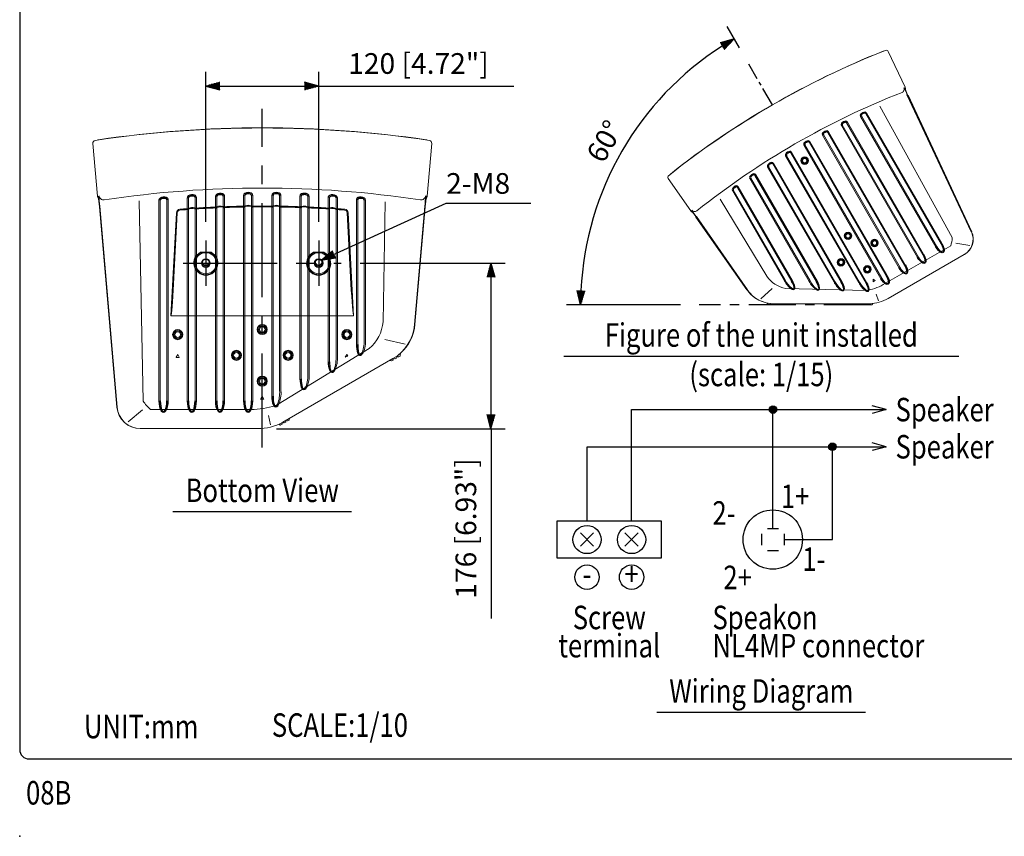
# Model space of a CAD drawing. Extents: x 0 to 1800, y 0 to 2750.
# Drawn here: x 0 to 1048, y 0 to 869 of the extents above; entities that cross this region are included whole.
import ezdxf
from ezdxf.enums import TextEntityAlignment as Align

# ---------------------------------------------------------------- set-up
doc = ezdxf.new("R2010")
doc.units = 0
doc.header["$LTSCALE"] = 80
doc.header["$MEASUREMENT"] = 0
doc.linetypes.add('CENTER', pattern=[2, 1.25, -0.25, 0.25, -0.25])
doc.layers.get('0').update_dxf_attribs({"linetype": 'CONTINUOUS'})
doc.layers.get('DEFPOINTS').update_dxf_attribs({"linetype": 'CONTINUOUS'})
for name, color, linetype in [('1', 3, 'CONTINUOUS'), ('CENTER', 1, 'CENTER'), ('GAWA', 2, 'CONTINUOUS'), ('SCALE', 4, 'CONTINUOUS'), ('SILK', 5, 'CONTINUOUS')]:
    doc.layers.add(name, color=color, linetype=linetype)
doc.styles.get("Standard").update_dxf_attribs({"font": 'SIMPLEX.shx'})
doc.styles.add('UT7', font='TOAFONT.shx', dxfattribs={"width": 0.8})
doc.dimstyles.get("Standard").update_dxf_attribs({"dimtxt": 0.18, "dimasz": 0.18, "dimexe": 0.18, "dimexo": 0.0625, "dimgap": 0.09, "dimtad": 0, "dimtih": 1, "dimtoh": 1, "dimdec": 4, "dimzin": 0, "dimdsep": 46, "dimtxsty": 'Standard', "dimcen": 0.09, "dimadec": 0, "dimazin": 0, "dimtfac": 1, "dimtdec": 4, "dimtofl": 0, "dimtmove": 0, "dimatfit": 3, "dimfxl": 0, "dimtolj": 1, "dimtzin": 0, "dimarcsym": 0})

# ---------------------------------------------------------------- blocks, each defined once
blk = doc.blocks.new('YAZ1', base_point=(184, 133))
for p, q in [((184, 133), (183, 133.268)), ((184, 133), (183, 132.732)), ((183, 133), (184, 133))]:
    blk.add_line(p, q)
blk = doc.blocks.new('YAZ3')
for p, q in [((-0.999, 0.247), (-0.922, 0.247)), ((-0.999, 0.197), (-0.735, 0.197)), ((-0.999, 0.147), (-0.549, 0.147)), ((-0.999, 0.097), (-0.362, 0.097)), ((-0.999, 0.047), (-0.176, 0.047)), ((-0.999, -0.053), (-0.198, -0.053)), ((-0.999, -0.103), (-0.384, -0.103)), ((-0.999, -0.153), (-0.571, -0.153)), ((-0.999, -0.203), (-0.757, -0.203)), ((-0.999, -0.253), (-0.944, -0.253))]:
    blk.add_line(p, q)
blk.add_solid([(0, 0), (-1, 0.268), (-1, -0.268)])
blk.add_blockref('YAZ1', (0, 0))
blk = doc.blocks.new('*D10')
at = {"layer": 'DEFPOINTS', "color": 0}
for p in [(775.8, 821.7), (673.2, 775.8), (800.8, 778.4), (722.9, 565.7), (905.6, 565.7)]:
    blk.add_point(p, dxfattribs=at)
at = {"layer": 'SCALE', "color": 0, "lineweight": -2}
for p, q in [((765.8, 839), (752.7, 861.7)), ((702.9, 565.7), (581.8, 565.7))]:
    blk.add_line(p, q, dxfattribs=at)
blk.add_arc((923.6, 565.7), 326.8, 122.6297, 177.3703, dxfattribs=at)
at = {"layer": 'SCALE', "color": 0, "lineweight": -2, "xscale": 15, "yscale": 15, "zscale": 15}
for p, rotation in [((760.2, 848.7), 31.31486287754618), ((596.8, 565.7), 268.6851371224542)]:
    blk.add_blockref('YAZ3', p, dxfattribs=dict(at, rotation=rotation))
at = {"layer": 'SCALE', "color": 0, "insert": (622.4, 739.6), "char_height": 22, "attachment_point": 5, "rotation": 60}
blk.add_mtext('\\A1;60%%D', dxfattribs=at)
blk = doc.blocks.new('*D7')
at = {"layer": 'DEFPOINTS', "color": 0}
for p in [(318.1, 798.4), (198.1, 633.9), (318.1, 633.9)]:
    blk.add_point(p, dxfattribs=at)
at = {"layer": 'SCALE', "color": 0, "lineweight": -2}
for p, q in [((198.1, 653.9), (198.1, 813.4)), ((318.1, 653.9), (318.1, 813.4)), ((213.1, 798.4), (303.1, 798.4))]:
    blk.add_line(p, q, dxfattribs=at)
at = {"layer": 'SCALE', "color": 0, "lineweight": -2, "xscale": 15, "yscale": 15, "zscale": 15, "rotation": 180}
blk.add_blockref('YAZ3', (198.1, 798.4), dxfattribs=at)
at = {"layer": 'SCALE', "color": 0, "lineweight": -2, "xscale": 15, "yscale": 15, "zscale": 15}
blk.add_blockref('YAZ3', (318.1, 798.4), dxfattribs=at)
at = {"layer": 'SCALE', "color": 0, "insert": (424.3, 822.4), "char_height": 22, "attachment_point": 5}
blk.add_mtext('\\A1;120 [4.72"]', dxfattribs=at)
blk = doc.blocks.new('*D8')
at = {"layer": 'DEFPOINTS', "color": 0}
for p in [(342.1, 609.9), (253.1, 433.8), (501.4, 433.8)]:
    blk.add_point(p, dxfattribs=at)
at = {"layer": 'SCALE', "color": 0, "lineweight": -2}
for p, q in [((362.1, 609.9), (516.4, 609.9)), ((501.4, 594.9), (501.4, 448.8)), ((273.1, 433.8), (516.4, 433.8))]:
    blk.add_line(p, q, dxfattribs=at)
at = {"layer": 'SCALE', "color": 0, "lineweight": -2, "xscale": 15, "yscale": 15, "zscale": 15}
for p, rotation in [((501.4, 609.9), 90), ((501.4, 433.8), 270)]:
    blk.add_blockref('YAZ3', p, dxfattribs=dict(at, rotation=rotation))
at = {"layer": 'SCALE', "color": 0, "insert": (474.7, 327.6), "char_height": 22, "attachment_point": 5, "rotation": 90}
blk.add_mtext('\\A1;176 [6.93"]', dxfattribs=at)
blk = doc.blocks.new('*D11')
at = {"layer": 'DEFPOINTS', "color": 0}
for p in [(1171.1, 857.1), (1418.6, 857.1), (1220.5, 195)]:
    blk.add_point(p, dxfattribs=at)
at = {"layer": 'SCALE', "color": 0, "lineweight": -2}
for p, q in [((1398.6, 857.1), (1156.1, 857.1)), ((1171.1, 210), (1171.1, 842.1)), ((1200.5, 195), (1156.1, 195))]:
    blk.add_line(p, q, dxfattribs=at)
at = {"layer": 'SCALE', "color": 0, "lineweight": -2, "xscale": 15, "yscale": 15, "zscale": 15}
for p, rotation in [((1171.1, 857.1), 90), ((1171.1, 195), 270)]:
    blk.add_blockref('YAZ3', p, dxfattribs=dict(at, rotation=rotation))
at = {"layer": 'SCALE', "color": 0, "insert": (1144.3, 526.1), "char_height": 22, "attachment_point": 5, "rotation": 90}
blk.add_mtext('\\A1;1786 - 2381 [5.86 ft - 7.81 ft]', dxfattribs=at)

msp = doc.modelspace()

# ---------------------------------------------------------------- linework, layer by layer
at = {"linetype": 'Continuous', "lineweight": 15}
for p, q in [((924.1581, 835.2474), (941.9708, 797.0481)), ((894.5693, 766.1454), (974.8175, 627.1515)), ((975.7079, 627.7088), (895.4598, 766.7026)), ((900.1528, 769.072), (980.2536, 630.3332)), ((981.1814, 630.8258), (901.0806, 769.5645)), ((874.1868, 756.449), (955.3319, 615.9015)), ((956.2223, 616.4588), (875.0945, 756.9764)), ((879.7447, 759.4197), (960.768, 619.0832)), ((961.6958, 619.5758), (880.6686, 759.9191)), ((854.1227, 746.201), (935.8463, 604.6515)), ((936.7368, 605.2088), (855.0304, 746.7283)), ((859.7234, 749.0977), (941.2825, 607.8332)), ((942.2103, 608.3258), (860.6512, 749.5902)), ((77.7526, 737.3702), (82.6506, 681.3864)), ((433.5252, 681.3862), (438.4231, 737.3699)), ((834.3564, 735.4372), (916.3607, 593.4015)), ((917.2512, 593.9588), (835.2664, 735.9607)), ((839.833, 738.5488), (921.7969, 596.5832)), ((922.7247, 597.0758), (840.7216, 739.1093)), ((814.8555, 724.2138), (892.7662, 589.2685)), ((893.6567, 589.8257), (815.8018, 724.6744)), ((820.3265, 727.3351), (900.4392, 588.5759)), ((901.367, 589.0684), (821.2167, 727.8928)), ((867.2945, 590.4864), (796.6366, 712.8694)), ((801.1194, 715.6028), (874.0861, 589.2208)), ((875.0139, 589.7134), (802.0111, 716.1578)), ((782.2123, 703.3508), (847.7239, 589.8815)), ((848.6517, 590.374), (783.1056, 703.9032)), ((795.7461, 712.3122), (866.404, 589.9291)), ((714.0711, 665.47), (689.8959, 699.9958)), ((776.8811, 699.9873), (840.0418, 590.5898)), ((840.9323, 591.147), (777.7716, 700.5445)), ((216.5871, 463.3587), (216.5871, 681.2423)), ((217.9868, 681.2385), (217.9868, 463.3089)), ((238.1889, 463.3089), (238.1889, 681.9838)), ((239.5886, 681.929), (239.5886, 463.3587)), ((246.5871, 463.3587), (246.5871, 681.9849)), ((247.9868, 681.987), (247.9868, 463.3089)), ((268.1889, 468.3013), (268.1889, 682.0354)), ((269.5886, 681.9849), (269.5886, 468.3511)), ((276.5871, 474.3159), (276.5871, 681.929)), ((277.9868, 682.028), (277.9868, 474.2661)), ((298.1889, 486.6147), (298.1889, 681.2887)), ((299.5886, 681.2423), (299.5886, 486.6645)), ((306.5871, 492.6536), (306.5871, 681.0746)), ((307.9868, 681.0248), (307.9868, 492.6038)), ((758.3176, 687.1403), (813.6521, 591.2982)), ((814.5425, 591.8554), (759.2081, 687.6975)), ((763.6065, 690.5771), (821.3617, 590.5421)), ((822.2895, 591.0347), (764.5343, 691.0696)), ((148.1889, 463.3089), (148.1889, 676.9112)), ((149.5886, 676.961), (149.5886, 463.3587)), ((156.5871, 463.3587), (156.5871, 677.3537)), ((157.9868, 677.3039), (157.9868, 463.3089)), ((178.1889, 463.3089), (178.1889, 679.3815)), ((179.5886, 679.4209), (179.5886, 463.3587)), ((186.5871, 463.3587), (186.5871, 679.6997)), ((187.9868, 679.6958), (187.9868, 463.3089)), ((208.1889, 463.3089), (208.1889, 680.7998)), ((209.5886, 680.8496), (209.5886, 463.3587)), ((328.1889, 504.9524), (328.1889, 679.742)), ((329.5886, 679.6997), (329.5886, 505.0022)), ((336.5871, 510.9912), (336.5871, 679.4197)), ((337.9868, 679.3699), (337.9868, 510.9414)), ((358.1889, 523.29), (358.1889, 677.3039)), ((359.5886, 677.3537), (359.5886, 523.3398)), ((366.5871, 529.4024), (366.5871, 676.961)), ((367.9868, 676.9112), (367.9868, 529.3526)), ((160.9609, 553.8736), (166.7078, 663.5299)), ((167.7064, 663.5647), (163.7493, 588.0595)), ((348.4693, 663.5647), (352.4264, 588.0595)), ((355.2148, 553.8736), (349.468, 663.5299)), ((192.4649, 621.455), (203.7086, 621.455)), ((203.4478, 621.0307), (192.7279, 621.0307)), ((312.4649, 621.455), (323.7086, 621.455)), ((323.4478, 621.0307), (312.7279, 621.0307)), ((924.1004, 572.3522), (1005.0013, 619.0604)), ((795.2523, 567.5086), (796.3319, 565.8461)), ((798.0537, 565.8461), (798.762, 566.9367)), ((798.9827, 566.913), (799.6756, 565.8461)), ((801.3974, 565.8461), (801.9719, 566.7308)), ((802.4765, 566.7255), (803.0476, 565.8461)), ((802.5665, 566.7253), (904.2045, 566.7253)), ((804.7693, 565.8461), (805.3403, 566.7253)), ((898.0271, 566.7253), (898.5981, 565.8461)), ((900.3199, 565.8461), (900.8909, 566.7253)), ((901.3484, 566.7253), (901.9194, 565.8461)), ((903.6412, 565.8461), (904.2123, 566.7255)), ((904.7475, 566.7442), (905.3307, 565.8461)), ((907.0525, 565.8461), (907.7558, 566.9291)), ((796.6464, 565.6753), (797.7392, 565.6753)), ((799.9901, 565.6753), (801.0829, 565.6753)), ((803.3621, 565.6753), (804.4548, 565.6753)), ((898.9126, 565.6753), (900.0054, 565.6753)), ((902.2339, 565.6754), (903.3267, 565.6754)), ((905.6452, 565.6753), (906.738, 565.6753)), ((178.1889, 553.8736), (160.9609, 553.8736)), ((208.1889, 553.8736), (187.9868, 553.8736)), ((238.1889, 553.8736), (217.9868, 553.8736)), ((268.1889, 553.8736), (247.9868, 553.8736)), ((277.9868, 553.8736), (298.1889, 553.8736)), ((307.9868, 553.8736), (328.1889, 553.8736)), ((337.9868, 553.8736), (355.2148, 553.8736)), ((405.0928, 514.1492), (404.9545, 511.5098)), ((397.1693, 508.3687), (279.8078, 440.61)), ((395.2118, 505.8848), (393.9663, 506.5195)), ((396.9506, 506.6259), (395.6888, 505.8973)), ((397.2731, 508.4289), (397.2, 507.0327)), ((399.1054, 508.1328), (397.8521, 508.7714)), ((400.8442, 508.8738), (399.5824, 508.1453)), ((401.1823, 510.9745), (401.0935, 509.2807)), ((402.9664, 510.3619), (401.4214, 511.1491)), ((404.7052, 511.1029), (403.4434, 510.3744)), ((279.1682, 440.2699), (279.0935, 438.8439)), ((281.0444, 439.9704), (279.7987, 440.6051)), ((282.7833, 440.7114), (281.5214, 439.9828)), ((283.1057, 442.514), (283.0326, 441.1182)), ((284.8795, 442.1845), (283.6341, 442.8191)), ((286.6184, 442.9255), (285.3565, 442.197)), ((286.9408, 444.7282), (286.8677, 443.3323)), ((253.0827, 433.8435), (128.5277, 433.8435)), ((277.1054, 437.6961), (275.5713, 438.4777)), ((278.8442, 438.4371), (277.5824, 437.7085))]:
    msp.add_line(p, q, dxfattribs=at)
for p, q in [((1012.6133, 643.2188), (944.3834, 789.1769)), ((944.9172, 788.813), (1012.766, 643.307)), ((103.6325, 456.6646), (85.1122, 670.689)), ((431.0635, 670.689), (420.1443, 544.4842)), ((84.7384, 669.9129), (103.3973, 456.6646)), ((420.4793, 544.6767), (431.4373, 669.9129)), ((719.6814, 659.4451), (774.1005, 581.5674)), ((773.8107, 581.5668), (719.7297, 658.8009)), ((921.8233, 454.0686), (906.8233, 458.0878)), ((921.8233, 454.0686), (906.8233, 450.0494)), ((921.8233, 414.5624), (906.8233, 418.5817)), ((921.8233, 414.5624), (906.8233, 410.5432))]:
    msp.add_line(p, q)
at = {"linetype": 'Continuous', "const_width": 3.75}
for points in [[(799.328, 454.0686, 1), (803.578, 454.0686, 1)], [(862.5378, 414.5624, 1), (866.7878, 414.5624, 1)]]:
    msp.add_lwpolyline(points, format="xyb", close=True, dxfattribs=at)
at = {"linetype": 'Continuous', "lineweight": 15}
for centre, radius in [((835.1589, 718.8957), 4.0332), ((835.162, 718.8904), 3.75), ((835.162, 718.8904), 3), ((835.162, 718.8904), 2.25), ((881.2839, 639.0049), 4.0332), ((881.287, 638.9996), 3.75), ((881.287, 638.9996), 3), ((881.287, 638.9996), 2.25), ((909.4582, 631.4556), 4.0332), ((909.4612, 631.4503), 3.75), ((909.4612, 631.4503), 3), ((909.4612, 631.4503), 2.25), ((198.0867, 609.9102), 4.7084), ((198.0889, 609.9483), 3.9983), ((318.0867, 609.9102), 4.7084), ((318.0889, 609.9483), 3.9983), ((873.7346, 610.8306), 4.0332), ((873.7377, 610.8253), 3.75), ((873.7377, 610.8253), 3), ((873.7377, 610.8253), 2.25), ((901.9089, 603.2814), 4.0332), ((901.912, 603.276), 3.75), ((901.912, 603.276), 3), ((901.912, 603.276), 2.25), ((168.0879, 533.8517), 5.3776), ((168.0879, 533.8435), 5), ((168.0879, 533.8435), 4), ((168.0879, 533.8435), 3), ((258.0879, 539.3517), 5.3776), ((258.0879, 539.3435), 5), ((258.0879, 539.3435), 4), ((258.0879, 539.3435), 3), ((348.0879, 533.8517), 5.3776), ((348.0879, 533.8435), 5), ((348.0879, 533.8435), 4), ((348.0879, 533.8435), 3), ((230.5879, 511.8517), 5.3776), ((230.5879, 511.8435), 5), ((230.5879, 511.8435), 4), ((230.5879, 511.8435), 3), ((285.5879, 511.8517), 5.3776), ((285.5879, 511.8435), 5), ((285.5879, 511.8435), 4), ((285.5879, 511.8435), 3), ((258.0879, 484.3517), 5.3776), ((258.0879, 484.3435), 5), ((258.0879, 484.3435), 4), ((258.0879, 484.3435), 3)]:
    msp.add_circle(centre, radius, dxfattribs=at)
for centre, radius, start, end in [((1252.2257, -3.4852), 902.7221, 111.503987, 128.496013), ((1250.7934, -1.0044), 900.0004, 111.6462898, 128.3537102), ((919.3585, 834.1327), 1.5, 89.3088379, 111.6462859), ((922.1186, 834.2973), 2.25, 24.9786072, 110.828879), ((937.4792, 795.0455), 3.5997, 291.4906786, 25.003236), ((863.3347, 753.8292), 88.4214, 23.5633851, 28.9038912), ((1131.9685, 877.4019), 206.969, 202.9846472, 205.3426052), ((938.7074, 795.5281), 3.6, 347.4366704, 24.9749424), ((1250.8556, -1.112), 852.0121, 111.4851219, 128.5148781), ((258.0879, -449.8265), 1203.6294, 81.503987, 98.496013), ((258.0879, -446.0071), 1200.0006, 81.6462898, 98.3537102), ((80.7411, 737.6328), 3, 99.171121, 185.0213928), ((84.0379, 739.2827), 2, 98.3537141, 120.6911621), ((432.1379, 739.2827), 2, 59.3088379, 81.6462859), ((435.4346, 737.6328), 3, 354.9723602, 80.828879), ((691.7384, 701.2872), 2.25, 129.171121, 215.0276398), ((693.261, 703.5952), 1.5, 128.3537141, 150.6911621), ((87.4321, 681.8068), 4.8, 185.0250576, 222.5633296), ((-190.3091, 647.5058), 275.9587, 4.6573948, 7.0153528), ((89.172, 682.0683), 4.7996, 184.996764, 278.5093214), ((202.2642, 683.9055), 117.8952, 181.0961088, 186.4366149), ((258.0879, -446.1728), 1136.0161, 81.4851219, 98.5148781), ((427.0036, 682.0684), 4.7997, 261.4921228, 355.0017918), ((259.46, 687.4901), 172.424, 354.4082012, 358.0590752), ((627.682, 655.0565), 196.8063, 172.2727585, 175.6707578), ((428.7436, 681.8068), 4.8, 318.5418853, 354.9729094), ((213.3357, 664.0904), 6.641, 67.6483624, 117.8945011), ((258.0879, -446.2437), 1117, 91.020759, 92.0573976), ((243.186, 662.4267), 8.1935, 69.0165696, 112.5308807), ((243.1704, 664.8946), 6.6354, 65.8324686, 116.0150999), ((258.0879, -446.2437), 1117, 89.4818677, 90.5181323), ((272.9897, 662.4267), 8.1935, 67.4691193, 110.9834304), ((273.0053, 664.8946), 6.6354, 63.9849001, 114.1675314), ((258.0879, -446.2437), 1117, 87.9426024, 88.979241), ((302.84, 664.0904), 6.641, 62.1054989, 112.3516376), ((170.7023, 663.3205), 4, 94.5031294, 177), ((170.7023, 663.4077), 3, 94.5031294, 177), ((258.0879, -446.2437), 1117, 94.1018685, 94.5031294), ((258.0879, -446.1565), 1116, 94.1018685, 94.5031294), ((178.2199, 673.5283), 5.6333, 269.6843892, 290.5206851), ((177.976, 672.0149), 5.0382, 273.2363963, 293.9237976), ((183.5785, 660.025), 8.1977, 72.0080583, 115.7345983), ((183.5013, 662.4791), 6.6532, 69.4369956, 119.8016448), ((187.3803, 675.1593), 6.6327, 256.5551184, 275.2467993), ((187.6033, 673.2873), 5.6614, 254.2736912, 274.5215743), ((258.0879, -446.2437), 1117, 92.5603874, 93.5981503), ((258.0879, -446.1565), 1116, 92.5603874, 93.5981503), ((213.3823, 661.6269), 8.1947, 70.5287187, 114.1147117), ((258.0879, -446.1565), 1116, 91.020759, 92.0573976), ((258.0879, -446.1565), 1116, 89.4818677, 90.5181323), ((258.0879, -446.1565), 1116, 87.9426024, 88.979241), ((302.7934, 661.6269), 8.1947, 65.8852883, 109.4712813), ((258.0879, -446.1565), 1116, 86.4018497, 87.4396126), ((258.0879, -446.2437), 1117, 86.4018497, 87.4396126), ((328.5724, 673.2873), 5.6614, 265.4784257, 285.7263088), ((328.7954, 675.1593), 6.6327, 264.7532007, 283.4448816), ((332.5972, 660.025), 8.1977, 64.2654017, 107.9919417), ((332.6744, 662.4791), 6.6532, 60.1983552, 110.5630044), ((337.9558, 673.5283), 5.6333, 249.4793149, 270.3156108), ((338.1997, 672.0149), 5.0382, 246.0762024, 266.7636037), ((258.0879, -446.1565), 1116, 85.4968706, 85.8981315), ((258.0879, -446.2437), 1117, 85.4968706, 85.8981315), ((345.4734, 663.4077), 3, 3, 85.4968706), ((345.4734, 663.3205), 4, 3, 85.4968706), ((717.0191, 667.5363), 3.6, 215.0270906, 251.4581147), ((597.8361, 575.5596), 147.6047, 34.3292422, 37.7272415), ((824.8408, 734.7091), 129.318, 211.9409248, 215.5917988), ((718.0511, 668.3587), 3.5998, 214.9982082, 308.5078772), ((995.6087, 635.2983), 18.7587, 300.0466514, 24.9755443), ((995.8135, 635.3701), 18.7185, 299.9419303, 25.0884115), ((198.0867, 609.9102), 12.8409, 115.964014, 64.035986), ((198.0879, 609.9056), 12.349, 115.7241666, 64.2758334), ((198.0879, 609.9056), 11.2444, 98.3531904, 81.6468096), ((318.0867, 609.9102), 12.8409, 115.964014, 64.035986), ((318.0879, 609.9056), 12.349, 115.7241666, 64.2758334), ((318.0879, 609.9056), 11.2444, 98.3531904, 81.6468096), ((198.0879, 611.1759), 4.0006, 188.833529, 351.166471), ((198.0879, 611.2249), 3.4512, 163.7700748, 16.2299252), ((318.0879, 611.1759), 4.0006, 188.833529, 351.166471), ((318.0879, 611.2249), 3.4512, 163.7700748, 16.2299252), ((833.6028, 600.7152), 22.0615, 205.2679568, 235.0670099), ((839.9773, 605.0731), 28.6641, 207.4596651, 229.4360799), ((859.9925, 600.0068), 22.0615, 205.2679568, 235.0670099), ((866.367, 604.3648), 28.6641, 207.4596651, 229.4360799), ((886.3547, 599.3461), 22.0615, 205.2679568, 235.0670099), ((892.7292, 603.7041), 28.6641, 207.4596651, 229.4360799), ((912.7169, 598.6855), 22.0615, 205.2679568, 235.0670099), ((919.0914, 603.0434), 28.6641, 207.4596651, 229.4360799), ((801.6521, 600.6501), 33.7538, 214.4277328, 259.0703505), ((802.5902, 601.4897), 34.7644, 214.9643321, 269.9995027), ((796.6464, 566.0503), 0.375, 213, 270), ((797.7392, 566.0503), 0.375, 270, 327), ((799.9901, 566.0503), 0.375, 213, 270), ((801.0829, 566.0503), 0.375, 270, 327), ((803.3621, 566.0503), 0.375, 213, 270), ((804.4548, 566.0503), 0.375, 270, 327), ((898.9126, 566.0503), 0.375, 213, 270), ((900.0054, 566.0503), 0.375, 270, 327), ((902.2339, 566.0504), 0.375, 213, 270), ((903.3267, 566.0504), 0.375, 270, 327), ((903.0038, 608.9585), 42.2502, 271.6284196, 299.9553319), ((905.6452, 566.0503), 0.375, 213, 270), ((906.738, 566.0503), 0.375, 270, 327), ((373.9657, 548.4953), 46.3525, 300.0004973, 355.0356679), ((375.6086, 548.1512), 45.005, 310.9296495, 355.5722672), ((328.4058, 527.7084), 38.2189, 340.5639201, 2.5403349), ((338.6717, 526.9259), 29.4154, 334.9329901, 4.7320432), ((298.4058, 509.2973), 38.2189, 340.5639201, 2.5403349), ((308.6717, 508.5148), 29.4154, 334.9329901, 4.7320432), ((395.4388, 506.3303), 0.5, 243, 300), ((396.7006, 507.0589), 0.5, 300, 357), ((399.3324, 508.5783), 0.5, 243, 300), ((400.5942, 509.3068), 0.5, 300, 357), ((403.1934, 510.8074), 0.5, 243, 300), ((404.4552, 511.536), 0.5, 300, 357), ((268.4058, 490.9596), 38.2189, 340.5639201, 2.5403349), ((278.6717, 490.1771), 29.4154, 334.9329901, 4.7320432), ((238.4058, 472.622), 38.2189, 340.5639201, 2.5403349), ((248.6717, 471.8395), 29.4154, 334.9329901, 4.7320432), ((128.2637, 458.8015), 24.958, 184.9115885, 270.0580697), ((128.548, 458.8551), 25.0117, 185.0244557, 269.9533486), ((253.0388, 490.1771), 56.3336, 270.0446681, 298.3715804), ((281.2714, 440.4159), 0.5, 243, 300), ((282.5333, 441.1444), 0.5, 300, 357), ((285.1065, 442.63), 0.5, 243, 300), ((286.3684, 443.3585), 0.5, 300, 357), ((277.3324, 438.1416), 0.5, 243, 300), ((278.5942, 438.8701), 0.5, 300, 357)]:
    msp.add_arc(centre, radius, start, end, dxfattribs=at)
for centre, radius, start, end in [((896.2901, 767.1587), 1.9969, 137.7674676, 210.4946363), ((899.5891, 763.9462), 6.6009, 90.7629261, 136.3679316), ((896.3957, 767.2034), 1.0614, 130.2794809, 208.1497942), ((899.4697, 764.197), 5.3575, 92.7696941, 134.5774914), ((899.1915, 768.3403), 1.208, 37.2767363, 89.0842), ((899.3328, 768.5145), 2.0389, 30.995836, 85.2620651), ((875.9247, 757.4325), 1.9969, 137.7674676, 210.4946363), ((879.3061, 754.2951), 6.6095, 92.3114683, 137.3317694), ((876.0303, 757.4771), 1.0614, 130.2794809, 208.1497942), ((879.1696, 754.5859), 5.3227, 94.2332857, 135.9479695), ((878.8739, 758.8677), 1.031, 27.6248959, 95.4122464), ((878.919, 758.8551), 2.0477, 28.6945929, 86.6264625), ((855.8607, 747.1845), 1.9969, 137.7674676, 210.4946363), ((859.1597, 743.9719), 6.6009, 90.7629261, 136.3679316), ((855.9663, 747.2291), 1.0614, 130.2794809, 208.1497942), ((859.0403, 744.2227), 5.3575, 92.7696941, 134.5774914), ((858.7622, 748.3661), 1.208, 37.2767363, 89.0842), ((858.9034, 748.5402), 2.0389, 30.995836, 85.2620651), ((836.0782, 736.4087), 1.9769, 147.9652089, 210.5643883), ((839.6014, 733.5711), 6.4911, 95.1517703, 143.2226954), ((836.2335, 736.4572), 1.0871, 135.6927423, 207.1770137), ((839.484, 733.743), 5.3192, 97.2614934, 139.2303028), ((838.9705, 738.0208), 1.0113, 31.4775135, 99.0375522), ((839.0766, 738.1143), 1.9226, 28.8311176, 91.7288079), ((816.549, 725.1271), 1.924, 142.5505408, 211.6620814), ((820.2372, 722.2965), 6.5732, 96.8137317, 142.5113905), ((816.8284, 725.1631), 1.1371, 138.8822976, 205.4578244), ((820.3548, 722.085), 5.8179, 100.6583559, 138.8822976), ((819.4651, 726.8122), 1.0077, 31.2597027, 100.6583559), ((819.563, 726.8946), 1.9316, 28.8838479, 93.136036), ((797.5893, 713.3111), 2.0964, 147.224656, 208.455342), ((801.1503, 710.5823), 6.578, 98.3481413, 144.0296284), ((797.6633, 713.3593), 1.1376, 140.299907, 205.5066815), ((801.2916, 710.347), 5.8533, 102.2935382, 140.299907), ((800.2591, 715.0851), 1.0041, 31.0374467, 102.2935382), ((800.3495, 715.1568), 1.9399, 28.9346505, 94.5585349), ((778.7795, 700.984), 2.1441, 149.4394055, 207.7006593), ((781.8268, 699.1846), 5.683, 95.9969748, 149.4394055), ((782.2099, 698.5874), 5.3361, 101.8738275, 143.7785094), ((781.353, 702.8384), 1.0005, 30.8098871, 103.9444945), ((781.4365, 702.8997), 1.9475, 28.9832355, 95.9969748), ((763.3078, 686.4329), 5.6742, 97.4521384, 151.0510044), ((762.8254, 690.1212), 1.9544, 29.0292994, 97.4521384), ((778.7981, 701.0355), 1.1378, 141.7078424, 205.5618693), ((180.9185, 679.3193), 2.7303, 123.3735375, 181.3054071), ((183.5115, 673.7959), 8.8127, 72.6682306, 117.6885317), ((183.4752, 674.2227), 7.0969, 74.0520305, 115.7667143), ((185.1727, 679.654), 1.4152, 1.8502058, 79.7205191), ((185.3243, 679.6728), 2.6626, 359.5053637, 72.2325324), ((210.9071, 680.7525), 2.7186, 124.7379349, 179.004164), ((213.6566, 675.3066), 8.8012, 73.6320684, 119.2370739), ((211.1863, 680.6456), 1.6107, 120.9158, 172.7232637), ((213.6273, 675.6757), 7.1433, 75.4225086, 117.2303059), ((215.1727, 681.1966), 1.4152, 1.8502058, 79.7205191), ((215.3243, 681.2155), 2.6626, 359.5053637, 72.2325324), ((240.7518, 681.9315), 2.5634, 118.2711921, 181.1688824), ((243.1745, 676.3356), 8.6548, 66.7773046, 114.8482297), ((240.9366, 681.8943), 1.3484, 110.9624478, 178.5224865), ((243.1955, 676.6124), 7.0923, 70.7696972, 112.7385066), ((245.1394, 681.9135), 1.4495, 2.8229863, 74.3072577), ((245.3511, 681.9611), 2.6359, 359.4356117, 62.0347911), ((270.7639, 681.9853), 2.5755, 116.863964, 181.1161521), ((270.9318, 681.9554), 1.3436, 109.3416441, 178.7402973), ((273.0508, 676.2264), 8.7643, 67.4886095, 113.1862683), ((273.056, 675.9037), 7.7572, 71.1177024, 109.3416441), ((275.0758, 681.809), 1.5161, 4.5421756, 71.1177024), ((275.4225, 681.9536), 2.5654, 358.3379186, 67.4494592), ((300.775, 681.2406), 2.5865, 115.4414651, 181.0653495), ((300.9271, 681.2181), 1.3387, 107.7064618, 178.9625533), ((302.8999, 675.4245), 8.7706, 65.9703716, 111.6518587), ((302.8936, 675.0587), 7.8044, 69.700093, 107.7064618), ((305.075, 680.9558), 1.5168, 4.4933185, 69.700093), ((305.1926, 680.9494), 2.7952, 1.544658, 62.775344), ((330.7851, 679.6959), 2.5967, 114.0030252, 181.0167645), ((330.9224, 679.6808), 1.334, 106.0555055, 179.1901129), ((332.8112, 675.146), 7.5773, 60.5605945, 114.0030252), ((332.767, 674.201), 7.1148, 66.2214906, 108.1261725), ((335.1304, 679.2552), 2.8588, 2.2993407, 60.5605945), ((760.2279, 688.1365), 2.1545, 151.0510044, 207.5420547), ((760.2338, 688.1895), 1.1377, 143.1067984, 205.623222), ((763.7258, 685.8208), 5.3562, 103.4516279, 145.2678861), ((762.7482, 690.0699), 0.9969, 30.5761119, 105.6127156), ((150.9071, 676.8639), 2.7186, 124.7379349, 179.004164), ((153.6566, 671.418), 8.8012, 73.6320684, 119.2370739), ((151.1863, 676.757), 1.6107, 120.9158, 172.7232637), ((153.6273, 671.7871), 7.1433, 75.4225086, 117.2303059), ((155.1727, 677.308), 1.4152, 1.8502058, 79.7205191), ((155.3243, 677.3269), 2.6626, 359.5053637, 72.2325324), ((180.9621, 679.3639), 1.3747, 114.5877536, 182.3751041), ((238.363, 677.1236), 6.5469, 268.4761065, 286.8444782), ((247.6951, 677.5262), 6.8218, 254.63068, 272.4514647), ((268.4807, 677.5262), 6.8218, 267.5485353, 285.36932), ((277.8127, 677.1236), 6.5469, 253.1555218, 271.5238935), ((335.0746, 679.3023), 1.5171, 4.4381307, 68.2921576), ((360.7944, 677.348), 2.6059, 112.5478616, 180.9707006), ((360.9178, 677.3403), 1.3292, 104.3872844, 179.4238881), ((362.6962, 672.7675), 7.5656, 58.9489956, 112.5478616), ((362.6216, 671.7821), 7.1416, 64.7321139, 106.5483721), ((365.0747, 676.8452), 1.5169, 4.376778, 66.8932016), ((365.1169, 676.788), 2.8726, 2.4579453, 58.9489956), ((208.4172, 674.8697), 5.2335, 267.4991508, 290.2509358), ((208.2374, 673.1992), 4.4698, 269.950745, 293.7023958), ((217.5823, 677.2685), 7.2435, 256.2549133, 273.2018764), ((217.6032, 673.7004), 4.5955, 251.089661, 275.2379904), ((238.2528, 674.7259), 5.0597, 269.4781431, 290.7623454), ((247.7133, 674.3443), 4.5552, 249.5276432, 273.5567715), ((268.4624, 674.3443), 4.5552, 266.4432285, 290.4723568), ((277.9229, 674.7259), 5.0597, 249.2376546, 270.5218569), ((298.5725, 673.7004), 4.5955, 264.7620096, 288.910339), ((298.5935, 677.2685), 7.2435, 266.7981236, 283.7450867), ((307.7585, 674.8697), 5.2335, 249.7490642, 272.5008492), ((307.9383, 673.1992), 4.4698, 246.2976042, 270.049255), ((799.9629, 577.7221), 24.9465, 15.565089, 31.0940779), ((804.8787, 581.058), 20.0665, 9.5915261, 30.0224434), ((826.3526, 577.0137), 24.9465, 15.565089, 31.0940779), ((831.2684, 580.3496), 20.0665, 9.5915261, 30.0224434), ((852.7148, 576.353), 24.9465, 15.565089, 31.0940779), ((857.6306, 579.689), 20.0665, 9.5915261, 30.0224434), ((879.077, 575.6924), 24.9465, 15.565089, 31.0940779), ((883.9928, 579.0283), 20.0665, 9.5915261, 30.0224434), ((824.237, 588.6991), 6.8938, 241.7117747, 258.5728759), ((825.4512, 589.0419), 7.0628, 234.1203535, 248.6565726), ((823.1163, 583.4964), 1.5736, 261.0364699, 341.0559994), ((823.2694, 583.2596), 0.8861, 243.9697918, 353.1872013), ((821.8522, 583.513), 2.3249, 351.1312957, 22.8578095), ((822.5461, 583.782), 2.2073, 338.8481357, 16.3005253), ((849.5297, 585.5334), 4.2147, 239.0107296, 266.744846), ((850.3975, 586.1489), 4.46, 233.1467051, 255.7240712), ((849.3428, 582.9222), 1.5975, 268.1204676, 337.4114736), ((849.534, 582.6478), 0.8546, 253.9424042, 333.2791396), ((847.8449, 583.1357), 2.603, 340.4228182, 12.692576), ((845.1542, 583.989), 5.9076, 343.4737453, 357.130042), ((875.8919, 584.8727), 4.2147, 239.0107296, 266.744846), ((876.7597, 585.4882), 4.46, 233.1467051, 255.7240712), ((875.705, 582.2615), 1.5975, 268.1204676, 337.4114736), ((875.8962, 581.9871), 0.8546, 253.9424042, 333.2791396), ((874.207, 582.4751), 2.603, 340.4228182, 12.692576), ((871.5164, 583.3283), 5.9076, 343.4737453, 357.130042), ((902.2541, 584.212), 4.2147, 239.0107296, 266.744846), ((903.1219, 584.8276), 4.46, 233.1467051, 255.7240712), ((902.0672, 581.6008), 1.5975, 268.1204676, 337.4114736), ((902.2584, 581.3265), 0.8546, 253.9424042, 333.2791396), ((900.5692, 581.8144), 2.603, 340.4228182, 12.692576), ((897.8786, 582.6677), 5.9076, 343.4737453, 357.130042), ((384.9443, 523.3772), 26.7554, 179.9775566, 200.4084739), ((392.8445, 522.8024), 33.262, 178.9059221, 194.434911), ((362.7277, 514.7443), 2.9431, 193.6994747, 231.1518643), ((363.7083, 514.8962), 3.0998, 187.1421905, 218.8687043), ((355.8666, 518.8812), 9.4171, 321.3434274, 335.8796465), ((357.4971, 519.2949), 9.1917, 311.4271241, 328.2882253), ((354.9443, 504.9661), 26.7554, 179.9775566, 200.4084739), ((362.8445, 504.3913), 33.262, 178.9059221, 194.434911), ((362.2596, 514.0343), 2.0981, 228.9440006, 308.9635301), ((362.2407, 513.6589), 1.1814, 216.8127987, 326.0302082), ((336.4841, 499.9112), 7.8768, 212.869958, 226.5262547), ((333.9461, 497.1322), 3.4706, 197.307424, 229.5771818), ((332.3587, 495.8869), 2.13, 232.5885264, 301.8795324), ((332.3208, 495.4427), 1.1394, 236.7208604, 316.0575958), ((328.9898, 498.9097), 5.9467, 314.2759288, 336.8532949), ((330.4021, 498.7775), 5.6196, 303.255154, 330.9892704), ((324.9443, 486.6284), 26.7554, 179.9775566, 200.4084739), ((332.8445, 486.0536), 33.262, 178.9059221, 194.434911), ((306.4841, 481.5736), 7.8768, 212.869958, 226.5262547), ((303.9461, 478.7946), 3.4706, 197.307424, 229.5771818), ((302.3587, 477.5493), 2.13, 232.5885264, 301.8795324), ((302.3208, 477.105), 1.1394, 236.7208604, 316.0575958), ((298.9898, 480.5721), 5.9467, 314.2759288, 336.8532949), ((300.4021, 480.4398), 5.6196, 303.255154, 330.9892704), ((294.9443, 468.2908), 26.7554, 179.9775566, 200.4084739), ((302.8445, 467.7159), 33.262, 178.9059221, 194.434911), ((276.4841, 463.2359), 7.8768, 212.869958, 226.5262547), ((273.9461, 460.4569), 3.4706, 197.307424, 229.5771818), ((272.3587, 459.2116), 2.13, 232.5885264, 301.8795324), ((272.3208, 458.7674), 1.1394, 236.7208604, 316.0575958), ((268.9898, 462.2344), 5.9467, 314.2759288, 336.8532949), ((270.4021, 462.1022), 5.6196, 303.255154, 330.9892704)]:
    msp.add_arc(centre, radius, start, end)
at = {"extrusion": (0, 0, -1)}
for centre, major_axis, ratio in [((977.9994, 628.9887), (4.5241, -7.836), 0.406069495), ((977.9808, 629.021), (4.2886, -7.4282), 0.305976646), ((958.5139, 617.7387), (4.5241, -7.836), 0.406069495), ((958.4952, 617.771), (4.2886, -7.4282), 0.305976646), ((939.0283, 606.4887), (4.5241, -7.836), 0.406069495), ((939.0096, 606.521), (4.2886, -7.4282), 0.305976646), ((919.5427, 595.2387), (4.5037, -7.8007), 0.407911559), ((919.524, 595.271), (4.2886, -7.4282), 0.305976646)]:
    msp.add_ellipse(centre, major_axis=major_axis, ratio=ratio, start_param=4.71238898, end_param=7.853981634, dxfattribs=at)
at = {"linetype": 'Continuous', "lineweight": 15}
for centre, major_axis, ratio, start_param, end_param in [((162.7556, 588.2056), (1.7969, 34.3321), 0.029087403, 3.144411499, 4.70965416), ((178.1889, 554.0218), (2, 0), 0.07411426, 4.71238898, 5.487582339), ((183.0879, 553.673), (5, 0), 0.068028235, 0.795602954, 2.345989707), ((187.9868, 554.0218), (2, 0), 0.07411426, 3.937195607, 4.71238898), ((208.1889, 554.0218), (2, 0), 0.07411426, 4.71238898, 5.487582354), ((213.0879, 553.673), (5, 0), 0.068028235, 0.79560296, 2.3459897), ((217.9868, 554.0218), (2, 0), 0.07411426, 3.937195592, 4.71238898), ((238.1889, 554.0218), (2, 0), 0.07411426, 4.71238898, 5.487582354), ((243.0879, 553.673), (5, 0), 0.068028235, 0.79560296, 2.3459897), ((247.9868, 554.0218), (2, 0), 0.07411426, 3.937195592, 4.71238898)]:
    msp.add_ellipse(centre, major_axis=major_axis, ratio=ratio, start_param=start_param, end_param=end_param, dxfattribs=at)
at = {"linetype": 'Continuous', "lineweight": 15, "extrusion": (0, 0, -1)}
for centre, major_axis, ratio, start_param, end_param in [((353.4201, 588.2056), (-1.7969, 34.3321), 0.029087403, 3.144411499, 4.70965416), ((268.1889, 554.0218), (-2, 0), 0.07411426, 3.937195592, 4.71238898), ((273.0879, 553.673), (-5, 0), 0.068028235, 0.79560296, 2.3459897), ((277.9868, 554.0218), (-2, 0), 0.07411426, 4.71238898, 5.487582354), ((298.1889, 554.0218), (-2, 0), 0.07411426, 3.937195592, 4.71238898), ((303.0879, 553.673), (-5, 0), 0.068028235, 0.79560296, 2.3459897), ((307.9868, 554.0218), (-2, 0), 0.07411426, 4.71238898, 5.487582354), ((328.1889, 554.0218), (-2, 0), 0.07411426, 3.937195607, 4.71238898), ((333.0879, 553.673), (-5, 0), 0.068028235, 0.795602954, 2.345989707), ((337.9868, 554.0218), (-2, 0), 0.07411426, 4.71238898, 5.487582339)]:
    msp.add_ellipse(centre, major_axis=major_axis, ratio=ratio, start_param=start_param, end_param=end_param, dxfattribs=at)
for centre, major_axis, ratio in [((153.0879, 463.3089), (0, -12.0644), 0.406069495), ((153.0879, 463.3587), (0, -11.4364), 0.305976646), ((183.0879, 463.3089), (0, -12.0644), 0.406069495), ((183.0879, 463.3587), (0, -11.4364), 0.305976646), ((213.0879, 463.3089), (0, -12.0644), 0.406069495), ((213.0879, 463.3587), (0, -11.4364), 0.305976646), ((243.0879, 463.3089), (0, -12.0099), 0.407911559), ((243.0879, 463.3587), (0, -11.4364), 0.305976646)]:
    msp.add_ellipse(centre, major_axis=major_axis, ratio=ratio, start_param=4.71238898, end_param=7.853981634)
msp.add_point((0, 0))
at = {"layer": '1'}
for p, q in [((579.0264, 510.9963), (999.0264, 510.9963)), ((163.0879, 345.7131), (353.0879, 345.7131)), ((678.0264, 132.1854), (900.0264, 132.1854))]:
    msp.add_line(p, q, dxfattribs=at)
at = {"layer": '1', "color": 7}
for p, q in [((651.0228, 454.0686), (921.8233, 454.0686)), ((651.0228, 335.5501), (651.0228, 454.0686)), ((801.453, 396.0864), (801.453, 454.0686)), ((603.5834, 414.5624), (921.8233, 414.5624)), ((603.5834, 335.5501), (603.5834, 414.5624)), ((864.6628, 315.797), (864.6628, 414.5624)), ((801.453, 327.6488), (801.453, 396.0864)), ((571.9944, 335.5501), (682.6117, 335.5501)), ((571.9944, 296.0439), (571.9944, 335.5501)), ((682.6117, 335.5501), (682.6117, 296.0439)), ((795.527, 327.6488), (807.3789, 327.6488)), ((610.6544, 308.7259), (596.5123, 322.8681)), ((596.5123, 308.7259), (610.6544, 322.8681)), ((643.9517, 308.7259), (658.0939, 322.8681)), ((658.0939, 308.7259), (643.9517, 322.8681)), ((789.6011, 309.8711), (789.6011, 321.7229)), ((813.3048, 321.7229), (813.3048, 309.8711)), ((813.3048, 315.797), (864.6628, 315.797)), ((807.3789, 303.9451), (795.527, 303.9451)), ((682.6117, 296.0439), (571.9944, 296.0439))]:
    msp.add_line(p, q, dxfattribs=at)
for centre, radius in [((801.453, 454.0686), 3.9506), ((864.6628, 414.5624), 3.9506), ((801.227, 315.797), 31.6049), ((603.5834, 315.797), 15), ((651.0228, 315.797), 15)]:
    msp.add_circle(centre, radius, dxfattribs=at)
at = {"layer": '1'}
for centre in [(603.5834, 275.797), (651.0228, 275.797)]:
    msp.add_circle(centre, 13, dxfattribs=at)
at = {"layer": 'CENTER', "ltscale": 0.2}
msp.add_line((800.7932, 778.4188), (775.7932, 821.7201), dxfattribs=at)
at = {"layer": 'CENTER'}
for p, q in [((258.089, 413.839), (258.089, 773.989)), ((198.0901, 633.9421), (198.0901, 585.9455)), ((318.0901, 633.9421), (318.0901, 585.9455)), ((174.0917, 609.9438), (342.0884, 609.9438))]:
    msp.add_line(p, q, dxfattribs=at)
at = {"layer": 'CENTER', "ltscale": 0.5}
msp.add_line((905.6452, 565.6753), (722.9094, 565.6753), dxfattribs=at)
at = {"layer": 'GAWA'}
msp.add_lwpolyline([(0, 92.3398, 0.414214), (10, 82.3398), (1790, 82.3398, 0.414214), (1800, 92.3398), (1800, 2740, 0.414214), (1790, 2750), (10, 2750, 0.414214), (0, 2740)], format="xyb", close=True, dxfattribs=at)
at = {"layer": 'SCALE'}
for p, q in [((318.0901, 798.3578), (525.8606, 798.3578)), ((453.7353, 673.7665), (543.9419, 673.7665)), ((501.4433, 433.8435), (501.4433, 231.9303))]:
    msp.add_line(p, q, dxfattribs=at)
at = {"layer": 'SILK', "linetype": 'Continuous', "lineweight": 15}
for p, q in [((992.1956, 637.1236), (915.0029, 777.0223)), ((131.2723, 463.2382), (127.1409, 676.2411)), ((389.0071, 675.0439), (386.5358, 547.6269)), ((745.3648, 678.0448), (794.7513, 596.2118)), ((1010.9155, 628.697), (996.1064, 631.2423)), ((918.7829, 587.0489), (990.4908, 628.4495)), ((907.912, 592.8837), (907.912, 590.2856)), ((910.162, 591.5847), (907.912, 592.8837)), ((907.912, 590.2856), (907.944, 590.2301)), ((907.944, 590.2301), (910.194, 591.5292)), ((910.194, 591.5292), (910.162, 591.5847)), ((788.5145, 571.8229), (800.7535, 583.1332)), ((815.0041, 583.0693), (900.099, 580.9368)), ((913.6089, 569.6906), (911.2956, 577.0907)), ((409.9968, 523.6228), (388.3241, 528.5236)), ((371.9115, 518.9493), (275.0741, 459.757)), ((166.3558, 509.8435), (168.0879, 512.8435)), ((166.3558, 509.8435), (166.3558, 509.6145)), ((166.3558, 509.6145), (169.8199, 509.6145)), ((168.0879, 512.8435), (169.8199, 509.8435)), ((169.8199, 509.6145), (169.8199, 509.8435)), ((346.4299, 509.9718), (348.0879, 512.8435)), ((348.0879, 512.8435), (349.1641, 510.9794)), ((256.3558, 465.3435), (258.0879, 468.3435)), ((256.3558, 465.258), (256.3558, 465.3435)), ((259.8199, 465.258), (256.3558, 465.258)), ((258.0879, 468.3435), (259.8199, 465.3435)), ((259.8199, 465.3435), (259.8199, 465.258)), ((115.2741, 441.0281), (130.6773, 453.8398)), ((249.4251, 454.3588), (139.0234, 454.3588)), ((266.9718, 437.7644), (264.7095, 447.8515))]:
    msp.add_line(p, q, dxfattribs=at)
for centre, radius, start, end in [((957.0813, 639.5201), 35.1959, 341.6669693, 356.095791), ((820.882, 614.3033), 31.7823, 214.6967141, 259.3423457), ((893.8114, 631.7697), 51.2203, 277.0511303, 299.1783243), ((344.3017, 551.0967), 42.3763, 310.6576543, 355.3032859), ((170.2211, 489.4149), 46.9279, 213.904209, 228.3330307), ((248.4458, 522.6455), 68.2938, 270.8216757, 292.9488697)]:
    msp.add_arc(centre, radius, start, end, dxfattribs=at)
msp.add_ellipse((1014.7875, 927.8466), major_axis=(688.8508, 421.0636), ratio=0.045581365, start_param=3.359822444, end_param=3.375613672, dxfattribs=at)

# ---------------------------------------------------------------- texts
at = {"style": 'UT7', "width": 0.8}
msp.add_text('08B', height=25, dxfattribs=at).set_placement((6.7659, 33.8186))
at = {"layer": '1', "style": 'UT7', "width": 0.8}
for s, p in [('Figure of the unit installed', (789.0264, 520.9963)), ('(scale: 1/15)', (789.0264, 478.9963)), ('Bottom View', (258.0879, 355.7131)), ('Screw', (627.3031, 220.402)), ('terminal', (627.3031, 190.402)), ('Wiring Diagram', (789.0264, 142.1854))]:
    msp.add_text(s, height=25, dxfattribs=at).set_placement(p, align=Align.CENTER)
for p in [(931.8233, 454.0686), (931.8233, 414.5624)]:
    msp.add_text('Speaker', height=25, dxfattribs=at).set_placement(p, align=Align.MIDDLE_LEFT)
for s, p in [('1+', (809.8993, 349.3699)), ('2-', (737.0673, 331.5808)), ('1-', (832.6632, 282.464)), ('2+', (748.717, 262.9961)), ('Speakon', (737.0673, 220.402)), ('NL4MP connector', (737.0673, 190.402)), ('UNIT:mm', (68.369, 104.3377)), ('SCALE:1/10', (268.2784, 105.8577))]:
    msp.add_text(s, height=25, dxfattribs=at).set_placement(p)
for s, p in [('+', (651.0228, 275.797)), ('-', (603.5834, 275.797))]:
    msp.add_text(s, height=25, dxfattribs=at).set_placement(p, align=Align.MIDDLE)
at = {"layer": 'SCALE'}
msp.add_text('2-M8', height=22, dxfattribs=at).set_placement((453.7353, 683.7665))

# ---------------------------------------------------------------- dimensions: what is measured, and where the dimension line sits
dim = msp.add_angular_dim_2l(base=(673.2431, 775.7671), line1=((905.6452, 565.6753), (722.9094, 565.6753)), line2=((800.7932, 778.4188), (775.7932, 821.7201)), text='60%%D', dimstyle='Standard', override={"dimscale": 10, "dimtxt": 2.2, "dimasz": 1.5, "dimexe": 1.5, "dimexo": 2, "dimgap": 1, "dimtad": 1, "dimtih": 0, "dimtoh": 0, "dimdec": 3, "dimblk": 'YAZ3', "dimtdec": 3, "dimtofl": 1, "dimtmove": 2, "dimldrblk": 'YAZ3', "dimtvp": 1}, dxfattribs=at)
dim.commit()
dim.dimension.update_dxf_attribs({"geometry": '*D10', "text_midpoint": (622.3783, 739.5977)})
dim = msp.add_linear_dim(base=(318.0901, 798.3578), p1=(198.0901, 633.9421), p2=(318.0901, 633.9421), text='120 [4.72"]', dimstyle='Standard', override={"dimscale": 10, "dimtxt": 2.2, "dimasz": 1.5, "dimexe": 1.5, "dimexo": 2, "dimgap": 1, "dimtad": 1, "dimtih": 0, "dimtoh": 0, "dimdec": 3, "dimblk": 'YAZ3', "dimtdec": 3, "dimtofl": 1, "dimtmove": 2, "dimldrblk": 'YAZ3', "dimtvp": 1}, dxfattribs=at)
dim.commit()
dim.dimension.update_dxf_attribs({"geometry": '*D7', "text_midpoint": (424.2711, 822.3578), "dimtype": 128})
dim = msp.add_linear_dim(base=(1171.0772, 857.0809), p1=(1220.4599, 195.05), p2=(1418.6484, 857.0809), angle=90, text='1786 - 2381 [5.86 ft - 7.81 ft]', dimstyle='Standard', override={"dimscale": 10, "dimtxt": 2.2, "dimasz": 1.5, "dimexe": 1.5, "dimexo": 2, "dimgap": 1, "dimtad": 1, "dimtih": 0, "dimtoh": 0, "dimdec": 3, "dimblk": 'YAZ3', "dimtdec": 3, "dimtofl": 1, "dimtmove": 2, "dimldrblk": 'YAZ3', "dimtvp": 1}, dxfattribs=at)
dim.commit()
dim.dimension.update_dxf_attribs({"geometry": '*D11', "text_midpoint": (1144.3153, 526.0654)})
dim = msp.add_linear_dim(base=(501.4433, 433.8435), p1=(342.0884, 609.9438), p2=(253.0827, 433.8435), angle=90, text='176 [6.93"]', dimstyle='Standard', override={"dimscale": 10, "dimtxt": 2.2, "dimasz": 1.5, "dimexe": 1.5, "dimexo": 2, "dimgap": 1, "dimtad": 1, "dimtih": 0, "dimtoh": 0, "dimdec": 3, "dimblk": 'YAZ3', "dimtdec": 3, "dimtofl": 1, "dimtmove": 2, "dimldrblk": 'YAZ3', "dimtvp": 1}, dxfattribs=at)
dim.commit()
dim.dimension.update_dxf_attribs({"geometry": '*D8', "text_midpoint": (474.6814, 327.6111), "dimtype": 128})

# ---------------------------------------------------------------- leaders
msp.add_leader([(320.6847, 612.9894), (453.7353, 673.7665)], dimstyle='Standard', override={"dimscale": 10, "dimtxt": 2.2, "dimasz": 1.5, "dimexe": 1.5, "dimexo": 2, "dimgap": 1, "dimtad": 0, "dimtih": 0, "dimtoh": 0, "dimdec": 3, "dimtdec": 3, "dimtofl": 1, "dimtmove": 2, "dimldrblk": 'YAZ3', "dimtvp": 1}, dxfattribs=at)

doc.saveas('drawing.dxf')
